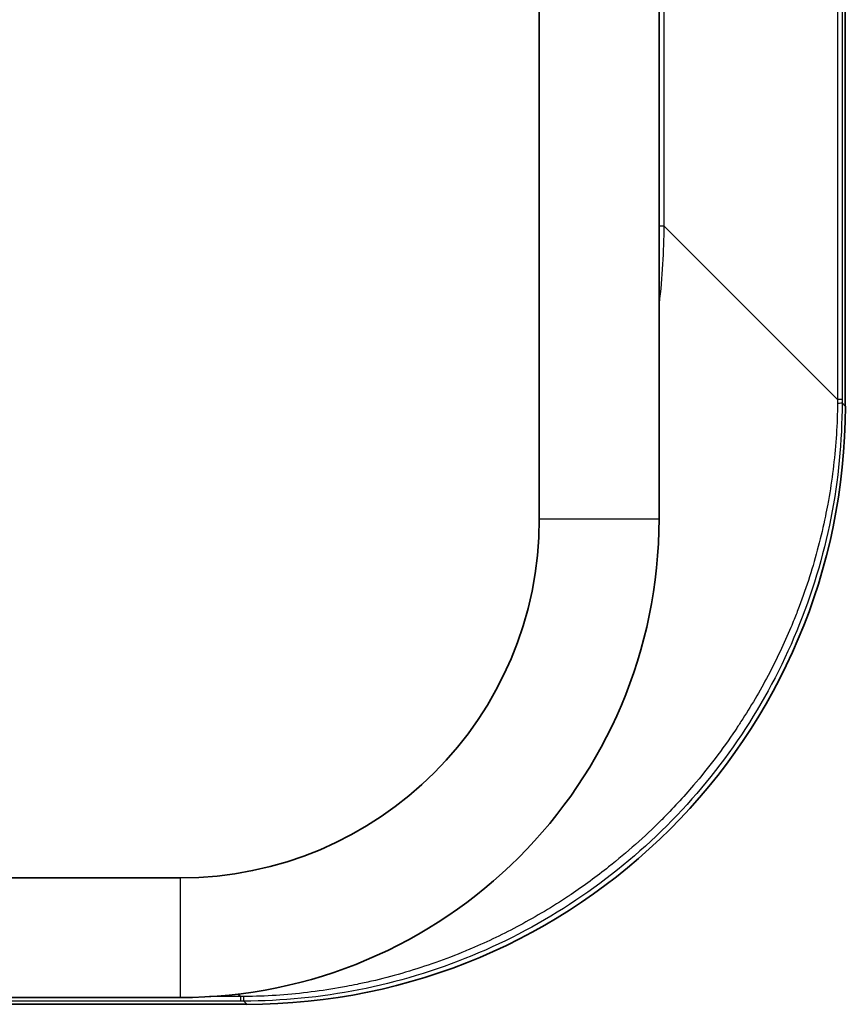
# Model space of a CAD drawing. Units: millimetres. Extents: x 29 to 811, y 16 to 578.
# Drawn here: x 257 to 271, y 241 to 258 of the extents above; entities that cross this region are included whole.
import ezdxf

# ---------------------------------------------------------------- set-up
doc = ezdxf.new("R2010")
doc.units = ezdxf.units.MM
doc.header["$LTSCALE"] = 2
doc.layers.add('Visible (ISO)', color=7, linetype='Continuous', lineweight=35)
doc.layers.add('Visible Narrow (ISO)', color=7, linetype='Continuous', lineweight=25)

msp = doc.modelspace()

# ---------------------------------------------------------------- linework, layer by layer
at = {"layer": 'Visible (ISO)'}
for p, q in [((270.598, 251.291), (270.598, 352.904)), ((267.485, 348.769), (267.485, 249.404)), ((265.485, 261.785), (265.485, 249.404)), ((252.727, 243.404), (259.485, 243.404)), ((238.985, 241.404), (259.485, 241.404)), ((238.985, 241.291), (260.599, 241.291))]:
    msp.add_line(p, q, dxfattribs=at)
for radius in [6, 8]:
    msp.add_arc((259.485, 249.404), radius, 270, 0, dxfattribs=at)
msp.add_ellipse((260.598, 251.291), major_axis=(7.072, -7.072), ratio=0.999924, start_param=5.497825, end_param=7.068545, dxfattribs=at)
at = {"layer": 'Visible Narrow (ISO)'}
for p, q in [((270.47, 352.758), (270.47, 251.4)), ((270.544, 352.758), (270.544, 251.4)), ((267.565, 349.009), (267.565, 254.305)), ((267.485, 254.305), (267.565, 254.305)), ((270.47, 251.4), (267.565, 254.305)), ((270.544, 251.4), (270.47, 251.4)), ((270.544, 251.345), (270.598, 251.291)), ((265.485, 249.404), (267.485, 249.404)), ((259.485, 243.404), (259.485, 241.404)), ((260.489, 241.419), (260.446, 241.462)), ((260.489, 241.345), (238.985, 241.344)), ((260.489, 241.419), (259.974, 241.419)), ((260.489, 241.419), (260.489, 241.345)), ((260.544, 241.345), (260.599, 241.291))]:
    msp.add_line(p, q, dxfattribs=at)
for centre, major_axis, ratio, start_param, end_param in [((269.744, 251.345), (0.8, 0), 0.011101, 5.847355, 6.274426), ((260.544, 242.145), (0, -0.8), 0.011111, 0.008727, 0.435809)]:
    msp.add_ellipse(centre, major_axis=major_axis, ratio=ratio, start_param=start_param, end_param=end_param, dxfattribs=at)
for points, knots in [([(267.565, 254.305), (267.565, 254.089), (267.558, 253.875), (267.532, 253.442), (267.512, 253.222), (267.486, 253.002), (267.485, 252.998), (267.485, 252.994)], [0.00001733, 0.00001733, 0.00001733, 0.00001733, 0.03667481, 0.03667481, 0.07524341, 0.07524341, 0.07592657, 0.07592657, 0.07592657, 0.07592657]), ([(270.544, 251.345), (270.544, 250.705), (270.482, 250.059), (270.357, 249.419), (270.231, 248.779), (270.04, 248.143), (269.788, 247.534), (269.537, 246.925), (269.226, 246.342), (268.861, 245.796), (268.496, 245.249), (268.078, 244.74), (267.614, 244.276), (267.15, 243.812), (266.64, 243.393), (266.094, 243.029), (265.548, 242.664), (264.965, 242.353), (264.356, 242.101), (263.747, 241.85), (263.111, 241.659), (262.471, 241.533), (261.83, 241.407), (261.185, 241.345), (260.544, 241.345)], [0.0000126, 0.0000126, 0.0000126, 0.0000126, 0.125, 0.125, 0.125, 0.25, 0.25, 0.25, 0.375, 0.375, 0.375, 0.5, 0.5, 0.5, 0.625, 0.625, 0.625, 0.75, 0.75, 0.75, 0.875, 0.875, 0.875, 1, 1, 1, 1]), ([(270.469, 251.341), (270.467, 251.167), (270.461, 250.992), (270.438, 250.643), (270.422, 250.469), (270.382, 250.122), (270.357, 249.949), (270.32, 249.735), (270.312, 249.693), (270.292, 249.584), (270.279, 249.517), (270.23, 249.281), (270.191, 249.112), (270.103, 248.775), (270.054, 248.606), (269.948, 248.272), (269.89, 248.105), (269.8, 247.868), (269.772, 247.795), (269.725, 247.679), (269.707, 247.635), (269.574, 247.318), (269.447, 247.051), (269.169, 246.525), (269.017, 246.267), (268.838, 245.99), (268.821, 245.964), (268.79, 245.917), (268.776, 245.895), (268.546, 245.553), (268.311, 245.245), (267.891, 244.753), (267.714, 244.561), (267.527, 244.374), (267.524, 244.371), (267.244, 244.091), (266.951, 243.83), (266.44, 243.426), (266.231, 243.273), (266, 243.118), (265.985, 243.108), (265.707, 242.923), (265.435, 242.76), (264.893, 242.469), (264.625, 242.34), (264.333, 242.215), (264.316, 242.208), (264.261, 242.185), (264.225, 242.17), (264.024, 242.088), (263.858, 242.026), (263.524, 241.911), (263.356, 241.857), (263.019, 241.76), (262.85, 241.716), (262.601, 241.658), (262.52, 241.641), (262.38, 241.612), (262.32, 241.6), (262.087, 241.556), (261.914, 241.529), (261.565, 241.482), (261.391, 241.464), (261.041, 241.436), (260.866, 241.427), (260.644, 241.421), (260.596, 241.421), (260.548, 241.42)], [0, 0, 0, 0, 0.034574, 0.034574, 0.069187, 0.069187, 0.10336, 0.10336, 0.111648, 0.111648, 0.125, 0.125, 0.158572, 0.158572, 0.192265, 0.192265, 0.225998, 0.225998, 0.240893, 0.240893, 0.25, 0.25, 0.306765, 0.306765, 0.364136, 0.364136, 0.370064, 0.370064, 0.375, 0.375, 0.449166, 0.449166, 0.499269, 0.499269, 0.5, 0.5, 0.575233, 0.575233, 0.625, 0.625, 0.628473, 0.628473, 0.689237, 0.689237, 0.746383, 0.746383, 0.75, 0.75, 0.757651, 0.757651, 0.791527, 0.791527, 0.825379, 0.825379, 0.859055, 0.859055, 0.875, 0.875, 0.886886, 0.886886, 0.921248, 0.921248, 0.955911, 0.955911, 0.990505, 0.990505, 1, 1, 1, 1]), ([(270.47, 251.4), (270.47, 251.39), (270.47, 251.381), (270.469, 251.361), (270.469, 251.351), (270.469, 251.341)], [0, 0, 0, 0, 0.5, 0.5, 0.9999436, 0.9999436, 0.9999436, 0.9999436]), ([(270.544, 251.4), (270.544, 251.391), (270.544, 251.373), (270.544, 251.354), (270.544, 251.345)], [0.0000006, 0.0000006, 0.0000006, 0.0000006, 0.5, 1, 1, 1, 1]), ([(260.548, 241.42), (260.538, 241.42), (260.528, 241.42), (260.509, 241.42), (260.499, 241.419), (260.489, 241.419)], [0.0000001, 0.0000001, 0.0000001, 0.0000001, 0.5, 0.5, 1, 1, 1, 1])]:
    msp.add_open_spline(points, degree=3, knots=knots, dxfattribs=at)
msp.add_open_spline([(260.544, 241.345), (260.535, 241.345), (260.517, 241.345), (260.498, 241.345), (260.489, 241.345)], degree=3, dxfattribs=at)

doc.saveas('drawing.dxf')
